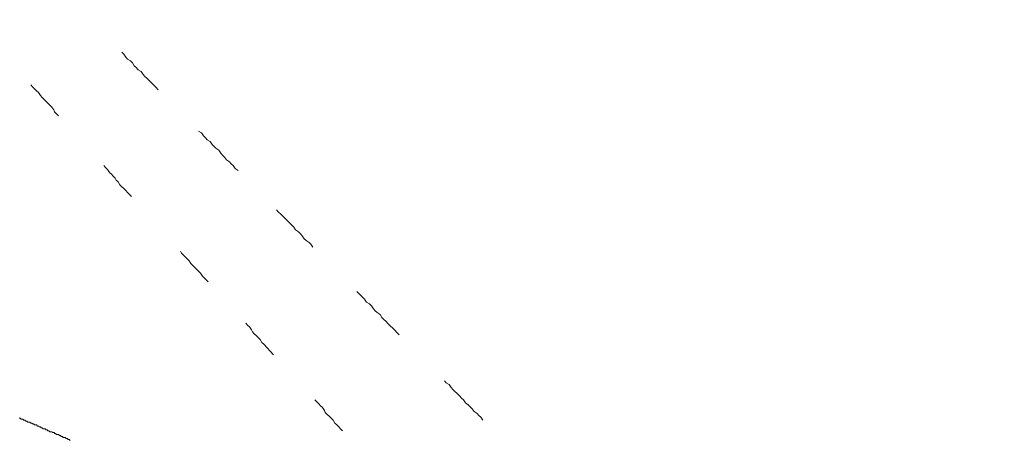
# Model space of a CAD drawing. Units: inches. Extents: x 6.9 to 76.2, y 222 to 297.9.
# Drawn here: x 56 to 59.8, y 266 to 267.6 of the extents above; entities that cross this region are included whole.
import ezdxf

# ---------------------------------------------------------------- set-up
doc = ezdxf.new("R2010")
doc.units = ezdxf.units.IN
doc.header["$MEASUREMENT"] = 0
doc.linetypes.add('AI-Linetype-1', pattern=[0.705556, 0.352778, -0.352778])
doc.linetypes.add('AI-Linetype-5', pattern=[0.705556, 0.352778, -0.352778])
doc.layers.add('图层 1', color=7, linetype='Continuous')
doc.styles.get("Standard").update_dxf_attribs({"font": 'arial.ttf', "height": 1})
doc.dimstyles.new('hau', dxfattribs={"dimtxt": 1, "dimasz": 0.6, "dimexe": 0.18, "dimexo": 0.0625, "dimgap": 0.2, "dimtad": 1, "dimzin": 0, "dimdsep": 46, "dimtxsty": 'Standard', "dimcen": 0.09, "dimadec": 0, "dimazin": 0, "dimtfac": 1, "dimtofl": 0, "dimtmove": 0, "dimatfit": 3, "dimfxl": 1, "dimtolj": 1, "dimtzin": 0, "dimarcsym": 0})

# ---------------------------------------------------------------- blocks, each defined once
blk = doc.blocks.new('*D17')
at = {"color": 0, "lineweight": -2, "transparency": 16777216}
for p, q in [((56.6564, 273.9688), (56.6564, 271.4946)), ((66.1323, 264.0888), (66.1323, 271.8546)), ((57.2564, 271.6746), (65.5323, 271.6746))]:
    blk.add_line(p, q, dxfattribs=at)
at = {"color": 0, "transparency": 16777216}
for points in [[(57.2564, 271.7746), (57.2564, 271.5746), (56.6564, 271.6746)], [(65.5323, 271.7746), (65.5323, 271.5746), (66.1323, 271.6746)]]:
    blk.add_solid(points, dxfattribs=at)
at = {"layer": 'Defpoints', "color": 0, "transparency": 16777216}
for p in [(56.6564, 274.0313), (66.1323, 271.6746), (66.1323, 264.0263)]:
    blk.add_point(p, dxfattribs=at)
at = {"color": 0, "lineweight": -2, "transparency": 16777216, "insert": (62.8962, 272.3766), "char_height": 1, "attachment_point": 5}
blk.add_mtext('\\A1;144', dxfattribs=at)

msp = doc.modelspace()

# ---------------------------------------------------------------- linework, layer by layer
at = {"layer": '图层 1', "linetype": 'AI-Linetype-1', "lineweight": 9}
for p, q in [((56.4349, 267.4217), (56.4277, 267.4292)), ((56.4425, 267.4109), (56.4349, 267.4217)), ((56.4495, 267.4035), (56.4425, 267.4109)), ((56.4609, 267.3964), (56.4495, 267.4035)), ((56.4678, 267.3887), (56.4609, 267.3964)), ((56.475, 267.3778), (56.4678, 267.3887)), ((56.4823, 267.3711), (56.475, 267.3778)), ((56.4898, 267.363), (56.4823, 267.3711)), ((56.5009, 267.3559), (56.4898, 267.363)), ((56.5083, 267.3449), (56.5009, 267.3559)), ((56.5155, 267.3375), (56.5083, 267.3449)), ((56.5226, 267.3306), (56.5155, 267.3375)), ((56.5334, 267.3196), (56.5226, 267.3306)), ((56.541, 267.3122), (56.5334, 267.3196)), ((56.5479, 267.3051), (56.541, 267.3122)), ((56.5553, 267.2976), (56.5479, 267.3051)), ((56.5662, 267.2869), (56.5553, 267.2976)), ((56.73, 267.1227), (56.7193, 267.1299)), ((56.7379, 267.1117), (56.73, 267.1227)), ((56.745, 267.1046), (56.7379, 267.1117)), ((56.752, 267.0969), (56.745, 267.1046)), ((56.7634, 267.0898), (56.752, 267.0969)), ((56.7704, 267.0786), (56.7634, 267.0898)), ((56.7777, 267.0716), (56.7704, 267.0786)), ((56.7849, 267.0645), (56.7777, 267.0716)), ((56.7961, 267.0569), (56.7849, 267.0645)), ((56.803, 267.0461), (56.7961, 267.0569)), ((56.8104, 267.0385), (56.803, 267.0461)), ((56.8176, 267.0314), (56.8104, 267.0385)), ((56.8249, 267.0202), (56.8176, 267.0314)), ((56.8359, 267.0132), (56.8249, 267.0202)), ((56.8433, 267.0059), (56.8359, 267.0132)), ((56.8502, 266.9989), (56.8433, 267.0059)), ((56.8576, 266.9878), (56.8502, 266.9989)), ((56.8688, 266.9803), (56.8576, 266.9878)), ((57.0219, 266.8233), (57.0144, 266.8309)), ((57.033, 266.8125), (57.0219, 266.8233)), ((57.0399, 266.8054), (57.033, 266.8125)), ((57.0474, 266.798), (57.0399, 266.8054)), ((57.0543, 266.791), (57.0474, 266.798)), ((57.0655, 266.7798), (57.0543, 266.791)), ((57.0728, 266.7727), (57.0655, 266.7798)), ((57.0802, 266.7651), (57.0728, 266.7727)), ((57.0872, 266.7544), (57.0802, 266.7651)), ((57.0984, 266.7469), (57.0872, 266.7544)), ((57.1055, 266.7398), (57.0984, 266.7469)), ((57.1129, 266.7326), (57.1055, 266.7398)), ((57.1203, 266.7212), (57.1129, 266.7326)), ((57.1275, 266.7143), (57.1203, 266.7212)), ((57.1387, 266.7069), (57.1275, 266.7143)), ((57.1458, 266.6998), (57.1387, 266.7069)), ((57.153, 266.6886), (57.1458, 266.6998)), ((57.3497, 266.4917), (57.3205, 266.5209)), ((57.3571, 266.4807), (57.3497, 266.4917)), ((57.368, 266.4735), (57.3571, 266.4807)), ((57.3752, 266.4659), (57.368, 266.4735)), ((57.3828, 266.4552), (57.3752, 266.4659)), ((57.3895, 266.4476), (57.3828, 266.4552)), ((57.3973, 266.4406), (57.3895, 266.4476)), ((57.4081, 266.4335), (57.3973, 266.4406)), ((57.4155, 266.4225), (57.4081, 266.4335)), ((57.4224, 266.4149), (57.4155, 266.4225)), ((57.43, 266.4079), (57.4224, 266.4149)), ((57.4407, 266.397), (57.43, 266.4079)), ((57.4481, 266.3896), (57.4407, 266.397)), ((57.4553, 266.3822), (57.4481, 266.3896)), ((57.4627, 266.375), (57.4553, 266.3822)), ((57.4734, 266.3639), (57.4627, 266.375)), ((57.4808, 266.3565), (57.4734, 266.3639)), ((57.6595, 266.1743), (57.6526, 266.1817)), ((57.6708, 266.167), (57.6595, 266.1743)), ((57.6777, 266.1558), (57.6708, 266.167)), ((57.6849, 266.149), (57.6777, 266.1558)), ((57.6925, 266.1415), (57.6849, 266.149)), ((57.6994, 266.1345), (57.6925, 266.1415)), ((57.7106, 266.1235), (57.6994, 266.1345)), ((57.7178, 266.1161), (57.7106, 266.1235)), ((57.7251, 266.109), (57.7178, 266.1161)), ((57.732, 266.098), (57.7251, 266.109)), ((57.7433, 266.0906), (57.732, 266.098)), ((57.7504, 266.0833), (57.7433, 266.0906)), ((57.7583, 266.0757), (57.7504, 266.0833)), ((57.7652, 266.0651), (57.7583, 266.0757)), ((57.7766, 266.0573), (57.7652, 266.0651)), ((57.7835, 266.0504), (57.7766, 266.0573)), ((57.7905, 266.043), (57.7835, 266.0504)), ((57.7981, 266.0323), (57.7905, 266.043))]:
    msp.add_line(p, q, dxfattribs=at)
at = {"layer": '图层 1', "linetype": 'AI-Linetype-5', "lineweight": 9}
for p, q in [((56.0818, 267.3051), (56.0887, 267.2976)), ((56.0887, 267.2976), (56.0964, 267.2903)), ((56.0964, 267.2903), (56.1035, 267.2829)), ((56.1035, 267.2829), (56.1107, 267.2758)), ((56.1107, 267.2758), (56.1183, 267.265)), ((56.1183, 267.265), (56.1254, 267.2578)), ((56.1254, 267.2578), (56.1329, 267.2504)), ((56.1329, 267.2504), (56.1402, 267.2426)), ((56.1402, 267.2426), (56.1472, 267.2359)), ((56.1472, 267.2359), (56.1546, 267.2285)), ((56.1546, 267.2285), (56.1619, 267.2211)), ((56.1619, 267.2211), (56.1689, 267.2102)), ((56.1689, 267.2102), (56.1725, 267.2026)), ((56.1725, 267.2026), (56.1798, 267.1952)), ((56.1798, 267.1952), (56.1874, 267.1882)), ((56.3588, 266.9989), (56.3658, 266.9915)), ((56.3658, 266.9915), (56.3731, 266.9839)), ((56.3731, 266.9839), (56.3808, 266.973)), ((56.3808, 266.973), (56.388, 266.9658)), ((56.388, 266.9658), (56.3951, 266.9584)), ((56.3951, 266.9584), (56.4025, 266.9513)), ((56.4025, 266.9513), (56.4063, 266.9437)), ((56.4063, 266.9437), (56.4135, 266.9367)), ((56.4135, 266.9367), (56.4204, 266.9257)), ((56.4204, 266.9257), (56.4277, 266.9182)), ((56.4277, 266.9182), (56.4349, 266.9114)), ((56.4349, 266.9114), (56.4425, 266.9039)), ((56.4425, 266.9039), (56.4495, 266.8964)), ((56.4495, 266.8964), (56.4566, 266.889)), ((56.4566, 266.889), (56.4645, 266.8819)), ((56.6502, 266.6742), (56.6538, 266.6666)), ((56.6538, 266.6666), (56.6611, 266.6595)), ((56.6611, 266.6595), (56.6685, 266.6519)), ((56.6685, 266.6519), (56.6755, 266.6451)), ((56.6755, 266.6451), (56.6828, 266.6375)), ((56.6828, 266.6375), (56.6903, 266.6266)), ((56.6903, 266.6266), (56.6976, 266.6192)), ((56.6976, 266.6192), (56.7045, 266.612)), ((56.7045, 266.612), (56.7119, 266.6047)), ((56.7119, 266.6047), (56.7193, 266.5973)), ((56.7193, 266.5973), (56.7269, 266.5903)), ((56.7269, 266.5903), (56.7339, 266.5789)), ((56.7339, 266.5789), (56.7412, 266.5717)), ((56.7412, 266.5717), (56.7484, 266.5644)), ((56.7484, 266.5644), (56.7561, 266.5574)), ((56.8979, 266.4004), (56.9051, 266.393)), ((56.9051, 266.393), (56.9126, 266.386)), ((56.9126, 266.386), (56.92, 266.375)), ((56.92, 266.375), (56.9234, 266.3674)), ((56.9234, 266.3674), (56.9306, 266.3603)), ((56.9306, 266.3603), (56.9382, 266.3531)), ((56.9382, 266.3531), (56.9451, 266.3455)), ((56.9451, 266.3455), (56.9525, 266.339)), ((56.9525, 266.339), (56.9598, 266.3276)), ((56.9598, 266.3276), (56.9672, 266.3204)), ((56.9672, 266.3204), (57.0037, 266.2802)), ((57.1599, 266.109), (57.1675, 266.1014)), ((57.1675, 266.1014), (57.1752, 266.094)), ((57.1752, 266.094), (57.182, 266.0868)), ((57.182, 266.0868), (57.1892, 266.0797)), ((57.1892, 266.0797), (57.1969, 266.0689)), ((57.1969, 266.0689), (57.2, 266.0613)), ((57.2, 266.0613), (57.2075, 266.054)), ((57.2075, 266.054), (57.2152, 266.047)), ((57.2152, 266.047), (57.2224, 266.0394)), ((57.2224, 266.0394), (57.2295, 266.0323)), ((57.2295, 266.0323), (57.2367, 266.021)), ((57.2367, 266.021), (57.244, 266.0141)), ((57.244, 266.0141), (57.2517, 266.0063)), ((57.2517, 266.0063), (57.2586, 265.9993)), ((57.2586, 265.9993), (57.2659, 265.992))]:
    msp.add_line(p, q, dxfattribs=at)
at = {"layer": '图层 1', "lineweight": 9}
msp.add_lwpolyline([(56.2311, 265.9555), (56.2275, 265.959), (56.2235, 265.959), (56.2201, 265.9627), (56.2165, 265.9627), (56.2129, 265.9665), (56.2091, 265.9665), (56.2054, 265.9665), (56.2022, 265.97), (56.1979, 265.97), (56.1944, 265.9739), (56.1912, 265.9739), (56.1874, 265.9777), (56.1837, 265.9777), (56.1798, 265.9777), (56.1763, 265.9812), (56.1725, 265.9812), (56.1725, 265.9848), (56.1689, 265.9848), (56.1655, 265.9848), (56.1619, 265.9881), (56.1583, 265.9881), (56.1546, 265.9881), (56.151, 265.992), (56.1472, 265.992), (56.1438, 265.9957), (56.1402, 265.9957), (56.1365, 265.9993), (56.1329, 265.9993), (56.1291, 265.9993), (56.1254, 266.0032), (56.1217, 266.0032), (56.1183, 266.0063), (56.1145, 266.0063), (56.1107, 266.0099), (56.1071, 266.0099), (56.1035, 266.0141), (56.1, 266.0141), (56.0964, 266.0141), (56.0925, 266.0177), (56.0887, 266.0177), (56.0854, 266.021), (56.0818, 266.021), (56.0778, 266.0246), (56.074, 266.0246), (56.0707, 266.0246), (56.0671, 266.0287), (56.0633, 266.0287), (56.0597, 266.0323), (56.0559, 266.0323), (56.0523, 266.0358), (56.049, 266.0358), (56.0451, 266.0358), (56.0413, 266.0394), (56.038, 266.0394)], dxfattribs=at)

# ---------------------------------------------------------------- dimensions: what is measured, and where the dimension line sits
at = {"lineweight": -2}
dim = msp.add_linear_dim(base=(66.1323, 271.6746), p1=(56.6564, 274.0313), p2=(66.1323, 264.0263), text='144', dimstyle='hau', dxfattribs=at)
dim.commit()
dim.dimension.update_dxf_attribs({"geometry": '*D17', "text_midpoint": (62.8962, 271.6746), "dimtype": 160})

doc.saveas('drawing.dxf')
